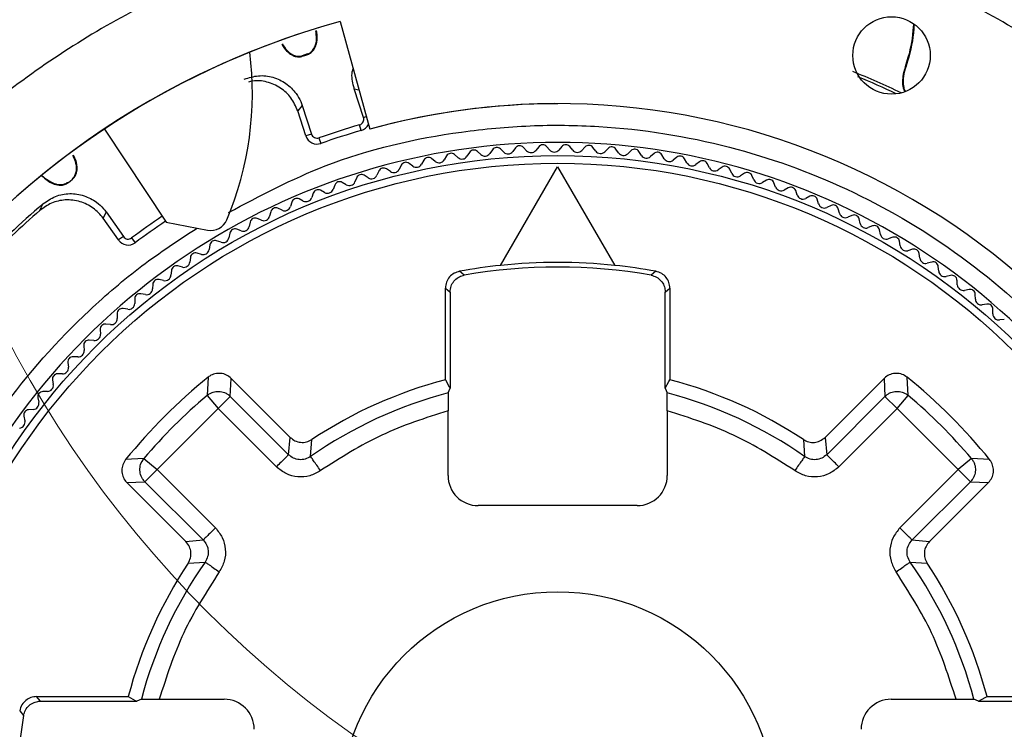
# Model space of a CAD drawing. Units: millimetres. Extents: x 10 to 416, y 10 to 287.
# Drawn here: x 270 to 276, y 76 to 80 of the extents above; entities that cross this region are included whole.
import ezdxf

# ---------------------------------------------------------------- set-up
doc = ezdxf.new("R2010")
doc.units = ezdxf.units.MM

msp = doc.modelspace()

# ---------------------------------------------------------------- linework, layer by layer
at = {"color": 7, "linetype": 'Continuous', "lineweight": 25}
for p, q in [((271.6772, 79.9148), (271.8502, 79.2883)), ((271.4726, 79.7207), (271.4571, 79.7154)), ((271.4581, 79.7123), (271.4571, 79.7154)), ((271.4581, 79.7123), (271.4737, 79.7176)), ((271.4882, 79.7258), (271.4726, 79.7207)), ((271.4726, 79.7207), (271.4737, 79.7176)), ((271.4737, 79.7176), (271.4892, 79.7227)), ((271.4882, 79.7258), (271.4892, 79.7227)), ((271.8138, 79.3571), (271.7601, 79.5237)), ((271.4576, 79.4263), (271.4312, 79.3961)), ((271.4576, 79.4263), (271.5113, 79.2597)), ((271.4786, 79.2492), (271.4312, 79.3961)), ((271.8005, 79.2812), (271.7909, 79.3142)), ((270.3078, 79.2891), (270.6674, 78.7477)), ((271.5113, 79.2597), (271.4786, 79.2492)), ((271.5549, 79.2382), (271.5664, 79.2058)), ((271.8502, 79.2883), (271.8502, 79.2883)), ((272.6971, 79.1802), (272.6809, 79.1584)), ((272.7616, 79.163), (272.743, 79.1828)), ((272.8314, 79.1864), (272.8144, 79.1652)), ((272.8953, 79.167), (272.8774, 79.1874)), ((272.9658, 79.1879), (272.9481, 79.1673)), ((273.029, 79.1663), (273.0118, 79.1873)), ((273.1002, 79.1847), (273.0818, 79.1647)), ((273.1626, 79.1609), (273.1462, 79.1825)), ((273.2345, 79.1768), (273.2153, 79.1575)), ((272.2967, 79.1336), (272.2828, 79.1102)), ((272.3626, 79.1233), (272.342, 79.141)), ((272.4296, 79.1538), (272.4149, 79.1309)), ((272.4951, 79.1412), (272.4752, 79.1596)), ((272.5631, 79.1693), (272.5476, 79.147)), ((272.6282, 79.1544), (272.6089, 79.1735)), ((273.296, 79.1509), (273.2803, 79.173)), ((273.3683, 79.1642), (273.3485, 79.1456)), ((273.4289, 79.1362), (273.414, 79.1589)), ((273.5016, 79.147), (273.4812, 79.1291)), ((273.5612, 79.1169), (273.5471, 79.1401)), ((273.6343, 79.1252), (273.6133, 79.108)), ((272.0333, 79.0793), (272.0211, 79.055)), ((272.0999, 79.0736), (272.0781, 79.0899)), ((272.1645, 79.1087), (272.1515, 79.0849)), ((272.2308, 79.1007), (272.2096, 79.1177)), ((272.6102, 78.4962), (272.9417, 79.0704)), ((272.9417, 79.0704), (273.2732, 78.4962)), ((273.6928, 79.0929), (273.6795, 79.1166)), ((273.7661, 79.0987), (273.7445, 79.0822)), ((273.8234, 79.0644), (273.8109, 79.0886)), ((273.8969, 79.0676), (273.8747, 79.0519)), ((271.7745, 79.0068), (271.764, 78.9818)), ((271.8412, 79.0058), (271.8183, 79.0205)), ((271.9033, 79.0453), (271.8919, 79.0206)), ((271.9699, 79.042), (271.9476, 79.0575)), ((273.953, 79.0314), (273.9414, 79.056)), ((274.0265, 79.032), (274.0038, 79.0171)), ((274.0813, 78.9938), (274.0706, 79.0188)), ((270.0961, 78.9768), (270.0941, 78.9794)), ((270.0961, 78.9768), (270.109, 78.9868)), ((270.109, 78.9868), (270.122, 78.9969)), ((270.12, 78.9995), (270.122, 78.9969)), ((271.6471, 78.9639), (271.6375, 78.9384)), ((271.7138, 78.9652), (271.6904, 78.979)), ((274.1549, 78.9919), (274.1316, 78.9778)), ((274.2083, 78.9518), (274.1984, 78.9772)), ((271.5213, 78.9165), (271.5125, 78.8907)), ((271.5879, 78.9201), (271.5641, 78.9332)), ((274.2817, 78.9473), (274.258, 78.934)), ((274.3337, 78.9054), (274.3247, 78.9311)), ((274.4069, 78.8984), (274.3828, 78.8859)), ((269.9334, 78.8163), (269.9513, 78.8543)), ((271.3972, 78.8647), (271.3894, 78.8387)), ((271.4637, 78.8707), (271.4394, 78.8829)), ((274.4574, 78.8547), (274.4493, 78.8806)), ((274.5303, 78.8451), (274.5058, 78.8335)), ((270.318, 78.8072), (270.3017, 78.7705)), ((270.318, 78.8072), (270.4184, 78.6638)), ((271.275, 78.8087), (271.2681, 78.7824)), ((271.3412, 78.8169), (271.3165, 78.8283)), ((274.5793, 78.7996), (274.5721, 78.8259)), ((274.6518, 78.7875), (274.6269, 78.7767)), ((270.3902, 78.6441), (270.3017, 78.7705)), ((270.6674, 78.7477), (270.908, 78.7018)), ((271.1548, 78.7484), (271.1488, 78.7219)), ((271.2207, 78.759), (271.1957, 78.7695)), ((274.6991, 78.7404), (274.6929, 78.7668)), ((274.7712, 78.7257), (274.7459, 78.7158)), ((270.4184, 78.6638), (270.3902, 78.6441)), ((271.0368, 78.6839), (271.0318, 78.6572)), ((271.1023, 78.6968), (271.0769, 78.7064)), ((274.8169, 78.677), (274.8115, 78.7036)), ((270.4664, 78.656), (270.4869, 78.6285)), ((270.9211, 78.6154), (270.917, 78.5886)), ((270.9862, 78.6306), (270.9604, 78.6393)), ((274.8884, 78.6598), (274.8627, 78.6508)), ((274.9323, 78.6095), (274.9279, 78.6363)), ((270.8724, 78.5603), (270.8464, 78.5681)), ((275.0032, 78.5898), (274.9772, 78.5817)), ((275.0453, 78.538), (275.0419, 78.565)), ((270.7611, 78.4862), (270.7348, 78.493)), ((270.8079, 78.5429), (270.8048, 78.5159)), ((272.6102, 78.4962), (272.61, 78.496)), ((273.2733, 78.496), (273.2732, 78.4962)), ((275.1155, 78.5159), (275.0893, 78.5087)), ((270.6973, 78.4665), (270.6951, 78.4394)), ((272.3992, 78.4395), (272.3715, 78.462)), ((273.5119, 78.462), (273.4841, 78.4395)), ((275.1558, 78.4627), (275.1533, 78.4897)), ((275.2251, 78.4381), (275.1987, 78.4318)), ((270.5895, 78.3863), (270.5882, 78.3591)), ((270.6525, 78.4081), (270.626, 78.4141)), ((275.2635, 78.3835), (275.262, 78.4106)), ((270.5467, 78.3264), (270.52, 78.3314)), ((272.2894, 77.831), (272.2894, 78.3636)), ((272.2894, 78.3636), (272.3167, 78.3408)), ((272.3167, 78.3408), (272.3167, 77.7817)), ((273.5667, 78.3408), (273.594, 78.3636)), ((273.5667, 77.7817), (273.5667, 78.3408)), ((273.594, 78.3636), (273.594, 77.831)), ((275.332, 78.3565), (275.3053, 78.3512)), ((275.3685, 78.3006), (275.3679, 78.3278)), ((270.4844, 78.3023), (270.4841, 78.2751)), ((275.4359, 78.2712), (275.4091, 78.2669)), ((270.3824, 78.2147), (270.383, 78.1876)), ((270.4438, 78.241), (270.417, 78.2451)), ((275.4704, 78.2141), (275.4708, 78.2413)), ((270.344, 78.152), (270.317, 78.1552)), ((275.5368, 78.1824), (275.5099, 78.179)), ((270.2835, 78.1237), (270.2851, 78.0965)), ((270.2473, 78.0596), (270.2202, 78.0619)), ((270.1879, 78.0292), (270.1904, 78.0021)), ((270.0956, 77.9315), (270.099, 77.9045)), ((270.1539, 77.964), (270.1267, 77.9652)), ((270.0639, 77.8651), (270.0367, 77.8654)), ((270.0067, 77.8306), (270.0111, 77.8037)), ((270.9111, 77.8463), (270.9044, 77.74)), ((271.0398, 77.7344), (271.0447, 77.8393)), ((271.0447, 77.8393), (271.3879, 77.4961)), ((274.4954, 77.4961), (274.8386, 77.8393)), ((274.8386, 77.8393), (274.8436, 77.7344)), ((274.9789, 77.74), (274.9722, 77.8463)), ((269.9774, 77.7631), (269.9502, 77.7625)), ((272.3051, 77.7548), (272.3167, 77.7817)), ((273.5667, 77.7817), (273.5783, 77.7548)), ((269.9215, 77.7266), (269.9268, 77.7)), ((270.9044, 77.74), (270.9691, 77.6637)), ((270.9691, 77.6637), (271.0398, 77.7344)), ((271.3785, 77.3956), (271.0398, 77.7344)), ((274.8436, 77.7344), (274.5048, 77.3956)), ((274.8436, 77.7344), (274.9143, 77.6637)), ((274.9143, 77.6637), (274.9789, 77.74)), ((269.8945, 77.6582), (269.8674, 77.6566)), ((270.9691, 77.6637), (270.6143, 77.3089)), ((271.3078, 77.3249), (270.9691, 77.6637)), ((272.3047, 77.2743), (272.3047, 77.6511)), ((273.5787, 77.6511), (273.5787, 77.2743)), ((274.9143, 77.6637), (274.5755, 77.3249)), ((275.2691, 77.3089), (274.9143, 77.6637)), ((269.8399, 77.6197), (269.8461, 77.5933)), ((271.3785, 77.3956), (271.3879, 77.4961)), ((271.5066, 77.3845), (271.514, 77.4835)), ((274.3694, 77.4835), (274.3767, 77.3845)), ((274.4954, 77.4961), (274.5048, 77.3956)), ((270.538, 77.3735), (270.4316, 77.3669)), ((270.538, 77.3735), (270.6143, 77.3089)), ((275.3453, 77.3735), (275.2691, 77.3089)), ((275.4517, 77.3669), (275.3453, 77.3735)), ((270.5436, 77.2382), (270.6143, 77.3089)), ((270.6143, 77.3089), (270.953, 76.9702)), ((274.9303, 76.9702), (275.2691, 77.3089)), ((275.2691, 77.3089), (275.3398, 77.2382)), ((270.4387, 77.2333), (270.5436, 77.2382)), ((270.7819, 76.8901), (270.4387, 77.2333)), ((270.5436, 77.2382), (270.8823, 76.8994)), ((275.001, 76.8994), (275.3398, 77.2382)), ((275.4447, 77.2333), (275.1015, 76.8901)), ((275.3398, 77.2382), (275.4447, 77.2333)), ((273.4037, 77.0993), (272.4797, 77.0993)), ((270.7819, 76.8901), (270.8823, 76.8994)), ((275.001, 76.8994), (275.1015, 76.8901)), ((270.7944, 76.764), (270.8935, 76.7714)), ((274.9898, 76.7714), (275.0889, 76.764)), ((269.9144, 75.9886), (270.447, 75.9886)), ((269.9372, 75.9613), (269.9144, 75.9886)), ((270.5232, 75.9729), (270.4963, 75.9613)), ((270.6269, 75.9733), (271.0037, 75.9733)), ((274.8797, 75.9733), (275.2565, 75.9733)), ((275.3871, 75.9613), (275.3602, 75.9729)), ((275.4364, 75.9886), (275.969, 75.9886)), ((269.9372, 75.9613), (270.4963, 75.9613)), ((275.3871, 75.9613), (275.9462, 75.9613)), ((269.816, 75.9065), (269.8385, 75.8787))]:
    msp.add_line(p, q, dxfattribs=at)
at = {"color": 8, "linetype": 'Continuous', "lineweight": 25}
for p, q in [((271.7601, 79.5237), (271.7869, 79.5175)), ((271.8138, 79.3571), (271.8298, 79.3623))]:
    msp.add_line(p, q, dxfattribs=at)
at = {"color": 7, "linetype": 'Continuous', "lineweight": 25, "flags": 128}
for points in [[(272.2894, 77.831), (272.3117, 77.7907), (272.3167, 77.7817)], [(273.5667, 77.7817), (273.5885, 77.8212), (273.594, 77.831)], [(270.447, 75.9886), (270.4873, 75.9663), (270.4963, 75.9613)], [(275.3871, 75.9613), (275.4265, 75.9831), (275.4364, 75.9886)]]:
    msp.add_lwpolyline(points, dxfattribs=at)
at = {"color": 7, "linetype": 'Continuous', "lineweight": 18}
msp.add_circle((275.4764, 81.0408), 6.4555, dxfattribs=at)
at = {"color": 7, "linetype": 'Continuous', "lineweight": 25}
for centre, radius in [((274.8816, 79.7174), 0.225), ((272.9417, 75.3363), 3.7985), ((272.9417, 75.3363), 3.7544), ((272.9417, 75.3363), 1.262)]:
    msp.add_circle(centre, radius, dxfattribs=at)
for centre, radius, start, end in [((272.9417, 75.3363), 13.0026, 100.22645, 79.77354), ((272.9417, 75.3363), 13.0235, 102.26725, 0), ((272.9417, 75.3363), 13.0235, 102.26701, 77.73298), ((272.9417, 75.3363), 11.4416, 99.88373, 80.11626), ((272.9417, 75.3363), 11.2038, 346.00769, 193.99231), ((272.9417, 75.3363), 10.5688, 345.49239, 194.50761), ((272.9417, 75.3363), 10.2389, 125.59684, 106.40316), ((272.9417, 75.3363), 9.275, 3.50646, 86.49354), ((272.9417, 75.3363), 9.204, 3.04594, 86.95406), ((272.9417, 75.3363), 8.2024, 93.55975, 154.22953), ((272.9416, 75.3363), 4.7499, 105.4387, 19.4417), ((272.9416, 75.3363), 4.7499, 105.4387, 270), ((269.268, 79.4988), 1.9, 337.1573, 7.1893), ((272.9417, 75.3363), 4.6172, 64.3822, 68.1925), ((272.9417, 75.3363), 4.6, 64.6734, 67.716), ((272.9421, 75.3367), 4.0997, 19.4349, 105.4464), ((272.9421, 75.3367), 4.0997, 90, 105.4464), ((271.7815, 79.3467), 0.0339, 286.1699, 17.8504), ((272.9685, 75.2529), 4.2285, 106.1699, 109.5309), ((271.7815, 79.3467), 0.0683, 286.1699, 333.3234), ((271.5435, 79.2701), 0.0683, 197.8504, 289.5309), ((271.5435, 79.2701), 0.0339, 197.8504, 289.5309), ((272.9685, 75.2529), 4.1941, 106.1699, 109.5309), ((272.9417, 75.3363), 3.875, 324.4718, 165.5282), ((272.5878, 79.1522), 0.03, 45.2988, 145.2988), ((272.7212, 79.1622), 0.03, 43.2988, 143.2988), ((272.8548, 79.1676), 0.03, 41.2988, 141.2988), ((272.9886, 79.1683), 0.03, 39.2988, 139.2988), ((273.1223, 79.1643), 0.03, 37.2988, 137.2988), ((273.2558, 79.1557), 0.03, 35.2988, 135.2988), ((272.1908, 79.0943), 0.03, 51.2988, 151.2988), ((272.3225, 79.1182), 0.03, 49.2988, 149.2988), ((272.3854, 79.1498), 0.035, 229.2988, 327.2988), ((272.4548, 79.1375), 0.03, 47.2988, 147.2988), ((272.5189, 79.1669), 0.035, 227.2988, 325.2988), ((272.6528, 79.1793), 0.035, 225.2988, 323.2988), ((272.7871, 79.187), 0.035, 223.2988, 321.2988), ((272.9216, 79.1901), 0.035, 221.2988, 319.2988), ((273.0561, 79.1885), 0.035, 219.2988, 317.2988), ((273.1905, 79.1821), 0.035, 217.2988, 315.2988), ((273.3245, 79.1711), 0.035, 215.2988, 313.2988), ((273.3889, 79.1424), 0.03, 33.2988, 133.2988), ((273.4581, 79.1554), 0.035, 213.2988, 311.2988), ((273.5214, 79.1245), 0.03, 31.2988, 131.2988), ((273.6533, 79.1019), 0.03, 29.2988, 129.2988), ((271.9305, 79.0328), 0.03, 55.2988, 155.2988), ((272.0601, 79.0658), 0.03, 53.2988, 153.2988), ((272.1208, 79.1017), 0.035, 233.2988, 331.2988), ((272.2527, 79.1281), 0.035, 231.2988, 329.2988), ((273.5911, 79.135), 0.035, 211.2988, 309.2988), ((273.7233, 79.1101), 0.035, 209.2988, 307.2988), ((273.7843, 79.0748), 0.03, 27.2988, 127.2988), ((273.8545, 79.0805), 0.035, 207.2988, 305.2988), ((273.9142, 79.0431), 0.03, 25.2988, 125.2988), ((271.8021, 78.9953), 0.03, 57.2988, 157.2988), ((271.8601, 79.0353), 0.035, 237.2988, 335.2988), ((271.9899, 79.0708), 0.035, 235.2988, 333.2988), ((273.9846, 79.0463), 0.035, 205.2988, 303.2988), ((274.043, 79.0069), 0.03, 23.2988, 123.2988), ((271.6751, 78.9533), 0.03, 59.2988, 159.2988), ((271.7317, 78.9953), 0.035, 239.2988, 337.2988), ((274.1135, 79.0077), 0.035, 203.2988, 301.2988), ((274.1704, 78.9663), 0.03, 21.2988, 121.2988), ((274.2409, 78.9646), 0.035, 201.2988, 299.2988), ((274.2964, 78.9212), 0.03, 19.2988, 119.2988), ((271.4794, 78.902), 0.035, 243.2988, 341.2988), ((271.5497, 78.9068), 0.03, 61.2988, 161.2988), ((271.6047, 78.9508), 0.035, 241.2988, 339.2988), ((274.3667, 78.917), 0.035, 199.2988, 297.2988), ((274.4207, 78.8717), 0.03, 17.2988, 117.2988), ((272.9417, 75.3363), 4.6172, 130.3654, 136.7639), ((271.3558, 78.8487), 0.035, 245.2988, 343.2988), ((271.4259, 78.8561), 0.03, 63.2988, 163.2988), ((274.4908, 78.8651), 0.035, 197.2988, 295.2988), ((274.5431, 78.8179), 0.03, 15.2988, 115.2988), ((272.9417, 75.3363), 4.6, 130.842, 136.2874), ((272.9919, 75.2646), 4.2285, 123.7159, 126.6738), ((271.2342, 78.7913), 0.035, 247.2988, 345.2988), ((271.304, 78.801), 0.03, 65.2988, 165.2988), ((274.613, 78.8089), 0.035, 195.2988, 293.2988), ((274.6637, 78.7599), 0.03, 13.2988, 113.2988), ((272.9919, 75.2646), 4.1941, 123.7169, 126.6738), ((270.9268, 78.8), 0.1, 259.191, 337.1573), ((271.1147, 78.7296), 0.035, 249.2988, 347.2988), ((271.1841, 78.7418), 0.03, 67.2988, 167.2988), ((274.7332, 78.7484), 0.035, 193.2988, 291.2988), ((274.7821, 78.6977), 0.03, 11.2988, 111.2988), ((270.4461, 78.6832), 0.0339, 214.9933, 306.6738), ((271.0663, 78.6784), 0.03, 69.2988, 169.2988), ((274.8512, 78.6838), 0.035, 191.2988, 289.2988), ((270.4461, 78.6832), 0.0683, 214.9933, 306.6738), ((270.9508, 78.6109), 0.03, 71.2988, 171.2988), ((270.9974, 78.6637), 0.035, 251.2988, 349.2988), ((274.8983, 78.6315), 0.03, 9.2988, 109.2988), ((274.9668, 78.6152), 0.035, 189.2988, 287.2988), ((270.8377, 78.5394), 0.03, 73.2988, 173.2988), ((270.8824, 78.5939), 0.035, 253.2988, 351.2988), ((275.0121, 78.5612), 0.03, 7.2988, 107.2988), ((270.7272, 78.464), 0.03, 75.2988, 175.2988), ((270.77, 78.52), 0.035, 255.2988, 353.2988), ((272.9417, 75.3363), 3.1773, 95.9888, 100.3388), ((272.9417, 75.3363), 3.1771, 84.0083, 95.9917), ((272.9417, 75.3363), 3.1773, 79.6612, 84.0112), ((275.08, 78.5425), 0.035, 187.2988, 285.2988), ((275.1234, 78.487), 0.03, 5.2988, 105.2988), ((270.6602, 78.4423), 0.035, 257.2988, 355.2988), ((272.9417, 75.3363), 3.1502, 80.0848, 99.9152), ((275.1906, 78.4659), 0.035, 185.2988, 283.2988), ((275.232, 78.4089), 0.03, 3.2988, 103.2988), ((270.6194, 78.3848), 0.03, 77.2988, 177.2988), ((275.2985, 78.3855), 0.035, 183.2988, 281.2988), ((270.5144, 78.3019), 0.03, 79.2988, 179.2988), ((270.5532, 78.3608), 0.035, 259.2988, 357.2988), ((275.3379, 78.3271), 0.03, 1.2988, 101.2988), ((270.4491, 78.2756), 0.035, 261.2988, 359.2988), ((275.4035, 78.3014), 0.035, 181.2988, 279.2988), ((275.4408, 78.2416), 0.03, 359.2988, 99.2988), ((270.4124, 78.2154), 0.03, 81.2988, 181.2988), ((275.5054, 78.2137), 0.035, 179.2988, 277.2988), ((270.3135, 78.1254), 0.03, 83.2988, 183.2988), ((270.3481, 78.1868), 0.035, 263.2988, 1.2988), ((270.2502, 78.0945), 0.035, 265.2988, 3.2988), ((270.2177, 78.032), 0.03, 85.2988, 185.2988), ((270.1555, 77.9989), 0.035, 267.2988, 5.2988), ((270.1253, 77.9353), 0.03, 87.2988, 187.2988), ((270.0363, 77.8354), 0.03, 89.2988, 189.2988), ((270.0643, 77.9001), 0.035, 269.2988, 7.2988), ((269.9766, 77.7981), 0.035, 271.2988, 9.2988), ((272.9417, 75.3363), 3.2285, 128.9719, 141.0281), ((272.9417, 75.3363), 2.5785, 104.6528, 123.6195), ((272.9417, 75.3363), 2.5785, 56.3805, 75.3472), ((272.9417, 75.3363), 3.2285, 38.9719, 51.0281), ((269.9509, 77.7325), 0.03, 91.2988, 191.2988), ((272.9417, 75.3363), 2.5009, 104.7462, 125.0173), ((272.9417, 75.3363), 2.5009, 54.9827, 75.2538), ((269.8925, 77.6931), 0.035, 273.2988, 11.2988), ((272.9417, 75.3363), 3.1509, 130.2833, 139.7167), ((272.9417, 75.3363), 3.1509, 40.2833, 49.7167), ((269.8691, 77.6266), 0.03, 93.2988, 193.2988), ((269.8121, 77.5852), 0.035, 275.2988, 13.2988), ((272.4797, 77.2743), 0.175, 180.0011, 269.9989), ((273.4037, 77.2743), 0.175, 270.0011, 359.9989), ((272.9417, 75.3363), 2.5785, 146.3805, 165.3472), ((272.9417, 75.3363), 2.5009, 144.9827, 165.2538), ((272.9417, 75.3363), 2.5009, 14.7462, 35.0173), ((272.9417, 75.3363), 2.5785, 14.6528, 33.6195), ((271.0037, 75.7983), 0.175, 0.0011, 89.9989), ((274.8797, 75.7983), 0.175, 90.0011, 179.9989), ((272.9417, 75.3363), 3.1502, 170.0848, 189.9152)]:
    msp.add_arc(centre, radius, start, end, dxfattribs=at)
for points, knots in [([(275.2324, 88.0339), (275.599, 87.9583), (276.3321, 87.807), (277.4203, 87.4536), (278.4932, 87.0041), (279.55, 86.4397), (280.5623, 85.7724), (281.5236, 84.9973), (282.4122, 84.1291), (283.3064, 83.0667), (284.1512, 81.7975), (284.8828, 80.3153), (285.4107, 78.7802), (285.7365, 77.2288), (285.8691, 75.6954), (285.8255, 74.3082), (285.6606, 73.0712), (285.4111, 71.9553), (285.0575, 70.8468), (284.59, 69.7439), (284.0154, 68.6761), (283.3291, 67.6496), (282.5435, 66.6871), (281.5651, 65.7018), (280.3762, 64.7473), (278.9651, 63.8864), (277.4832, 63.2239), (275.967, 62.7611), (274.4515, 62.4923), (273.066, 62.4121), (271.8192, 62.4661), (270.6855, 62.6152), (269.5499, 62.8686), (268.4096, 63.236), (267.2949, 63.7131), (266.2114, 64.3051), (265.1826, 65.0018), (264.1141, 65.8885), (263.0574, 66.9876), (262.0742, 68.3164), (261.2822, 69.7334), (260.6861, 71.2022), (260.2834, 72.6878), (260.08, 74.0606), (260.0227, 75.3073), (260.0701, 76.4498), (260.2213, 77.6034), (260.4856, 78.7719), (260.8615, 79.9247), (261.3546, 81.0567), (261.9568, 82.1434), (262.7448, 83.2867), (263.7453, 84.4373), (264.9812, 85.5347), (266.3218, 86.4506), (267.7322, 87.1725), (269.1741, 87.716), (270.1632, 87.9289), (270.651, 88.0339)], [0, 0, 0, 0, 0.014683, 0.029365, 0.044829, 0.060291, 0.076324, 0.092354, 0.108687, 0.125017, 0.14678, 0.168364, 0.189725, 0.210332, 0.230435, 0.25, 0.264684, 0.279365, 0.294829, 0.310291, 0.326324, 0.342354, 0.358687, 0.375017, 0.39678, 0.418364, 0.439725, 0.460332, 0.480435, 0.5, 0.514684, 0.529365, 0.544829, 0.560291, 0.576324, 0.592354, 0.608687, 0.625017, 0.64678, 0.668364, 0.689725, 0.710332, 0.730435, 0.75, 0.764684, 0.779365, 0.794829, 0.810291, 0.826324, 0.842354, 0.858687, 0.875017, 0.89678, 0.918364, 0.939725, 0.960332, 0.980435, 1, 1, 1, 1]), ([(274.9743, 86.6974), (275.3024, 86.6302), (275.9587, 86.4957), (276.9329, 86.1808), (277.8936, 85.7799), (278.9474, 85.219), (280.0514, 84.4677), (281.1585, 83.4866), (282.0552, 82.458), (282.7614, 81.4355), (283.3014, 80.4634), (283.7437, 79.4507), (284.1176, 78.3078), (284.3854, 77.0388), (284.5052, 75.6666), (284.4671, 74.4252), (284.3203, 73.3181), (284.0977, 72.3193), (283.7818, 71.3271), (283.3167, 70.2278), (282.6659, 69.0617), (281.7865, 67.8721), (280.8412, 66.8881), (279.8851, 66.0942), (278.9646, 65.4704), (277.9949, 64.9403), (276.8896, 64.4669), (275.6492, 64.0879), (274.293, 63.8473), (273.0531, 63.7755), (271.9373, 63.8238), (270.9228, 63.9573), (269.9064, 64.1841), (268.7704, 64.5503), (267.5513, 65.0955), (266.2887, 65.8662), (265.2249, 66.7209), (264.3496, 67.6031), (263.6468, 68.4648), (263.0331, 69.3838), (262.4638, 70.443), (261.9767, 71.645), (261.6171, 72.9746), (261.436, 74.2033), (261.3855, 75.3191), (261.4287, 76.3414), (261.5649, 77.3738), (261.8291, 78.5378), (262.2645, 79.8003), (262.9205, 81.1261), (263.6778, 82.2612), (264.4791, 83.2111), (265.2754, 83.9873), (266.1366, 84.6798), (267.1412, 85.341), (268.2959, 85.9301), (269.5869, 86.4148), (270.4723, 86.604), (270.9091, 86.6974)], [0, 0, 0, 0, 0.0146804, 0.0293627, 0.0448238, 0.0602888, 0.0816496, 0.1032342, 0.1249981, 0.1413287, 0.1576629, 0.173693, 0.1897268, 0.2103304, 0.2304335, 0.25, 0.2646795, 0.2793627, 0.2948238, 0.3102888, 0.3316496, 0.3532342, 0.3749981, 0.3913287, 0.4076629, 0.423693, 0.4397268, 0.4603304, 0.4804335, 0.5, 0.5146795, 0.5293627, 0.5448238, 0.5602888, 0.5816496, 0.6032342, 0.6249981, 0.6413287, 0.6576629, 0.673693, 0.6897268, 0.7103304, 0.7304335, 0.75, 0.7646795, 0.7793627, 0.7948238, 0.8102888, 0.8316496, 0.8532342, 0.8749981, 0.8913287, 0.9076629, 0.923693, 0.9397268, 0.9603304, 0.9804344, 1, 1, 1, 1]), ([(283.692, 72.6575), (283.7519, 72.9216), (283.8717, 73.449), (283.9772, 74.2546), (284.0368, 75.2175), (284.0002, 76.3376), (283.8111, 77.6048), (283.476, 78.8496), (283.0482, 79.9178), (282.5882, 80.8079), (282.1374, 81.5356), (281.5565, 82.3289), (280.8179, 83.1614), (280.0036, 83.8934), (279.2443, 84.4599), (278.5684, 84.8916), (277.7298, 85.345), (276.7116, 85.78), (275.4944, 86.1421), (274.2325, 86.3656), (272.9418, 86.4401), (271.651, 86.3657), (270.5264, 86.1664), (269.5734, 85.9022), (268.7848, 85.6175), (267.9097, 85.2242), (266.9666, 84.6923), (266.0907, 84.0628), (265.3715, 83.44), (264.7892, 82.8538), (264.1535, 82.1102), (263.5016, 81.1836), (262.8881, 80.0501), (262.4074, 78.8498), (262.109, 77.7411), (261.9432, 76.7582), (261.8664, 75.9132), (261.8547, 74.9425), (261.9342, 73.8479), (262.1057, 73.0543), (262.1914, 72.6575)], [0, 0, 0, 0, 0.020199, 0.040345, 0.060547, 0.092156, 0.123772, 0.155955, 0.188144, 0.209434, 0.230663, 0.251958, 0.282745, 0.313538, 0.333486, 0.353384, 0.373337, 0.404575, 0.43582, 0.467906, 0.499999, 0.532084, 0.564177, 0.585028, 0.605822, 0.626679, 0.656567, 0.686461, 0.70701, 0.727505, 0.748059, 0.779953, 0.811853, 0.844036, 0.876225, 0.897325, 0.918365, 0.93947, 0.969733, 1, 1, 1, 1]), ([(283.2942, 72.6575), (283.3808, 73.0415), (283.5539, 73.8096), (283.6397, 74.8704), (283.6356, 75.812), (283.5672, 76.6322), (283.413, 77.587), (283.1305, 78.6645), (282.6709, 79.8318), (282.0815, 80.9348), (281.3772, 81.946), (280.5729, 82.86), (279.6899, 83.6595), (278.7345, 84.3505), (277.7038, 84.9355), (276.5984, 85.4103), (275.418, 85.7634), (274.194, 85.9814), (272.9416, 86.054), (271.6893, 85.9813), (270.4652, 85.7633), (269.2849, 85.4103), (268.2983, 84.9864), (267.4862, 84.5446), (266.832, 84.1242), (266.0975, 83.5726), (265.3104, 82.8599), (264.5061, 81.9459), (263.8018, 80.9347), (263.2124, 79.8317), (262.7528, 78.6644), (262.4356, 77.4544), (262.2609, 76.2238), (262.2337, 75.1371), (262.2991, 74.2037), (262.4081, 73.4234), (262.5287, 72.913), (262.5892, 72.6575)], [0, 0, 0, 0, 0.030258, 0.060513, 0.081623, 0.102666, 0.123769, 0.15597, 0.188164, 0.220073, 0.251975, 0.282765, 0.313549, 0.343431, 0.373307, 0.404554, 0.435794, 0.467897, 0.499993, 0.532096, 0.564192, 0.595439, 0.626679, 0.646624, 0.666514, 0.686454, 0.717244, 0.748028, 0.779936, 0.811838, 0.844039, 0.876233, 0.907855, 0.93947, 0.959666, 0.979806, 1, 1, 1, 1]), ([(270.0855, 85.0389), (270.4654, 85.137), (271.2359, 85.3359), (272.4415, 85.4613), (273.6879, 85.4498), (274.9538, 85.2765), (276.2098, 84.9378), (277.4192, 84.4369), (278.554, 83.7844), (279.5889, 82.9961), (280.498, 82.0988), (281.2699, 81.1192), (281.8987, 80.0846), (282.3925, 79.0024), (282.7576, 77.8704), (282.991, 76.6824), (283.0817, 75.4385), (283.0154, 74.1628), (282.7829, 72.8828), (282.385, 71.6357), (281.8297, 70.4503), (281.1307, 69.3532), (280.3126, 68.3721), (279.4009, 67.521), (278.4226, 66.8078), (277.3855, 66.2252), (276.288, 65.7667), (275.1237, 65.4348), (273.8917, 65.2404), (272.615, 65.1997), (271.32, 65.3243), (270.044, 65.6166), (268.8163, 66.0708), (267.6645, 66.6755), (266.6185, 67.4087), (265.6941, 68.2459), (264.9016, 69.1612), (264.2343, 70.1459), (263.6856, 71.2012), (263.2574, 72.3337), (262.9607, 73.5451), (262.8133, 74.8139), (262.8292, 76.1148), (263.0136, 77.4107), (263.3635, 78.6722), (263.8699, 79.8704), (264.5127, 80.9746), (265.2709, 81.964), (266.112, 82.8368), (266.7432, 83.3215), (267.0544, 83.5605)], [0, 0, 0, 0, 0.0195584, 0.0396584, 0.0602668, 0.0816338, 0.1032265, 0.125, 0.1467697, 0.1683624, 0.1897332, 0.2103377, 0.2304388, 0.25, 0.2695574, 0.2896584, 0.3102668, 0.3316338, 0.3532265, 0.375, 0.3967697, 0.4183624, 0.4397332, 0.4603377, 0.4804388, 0.5, 0.5195574, 0.5396584, 0.5602668, 0.5816338, 0.6032265, 0.625, 0.6467697, 0.6683624, 0.6897332, 0.7103377, 0.7304388, 0.75, 0.7695574, 0.7896584, 0.8102668, 0.8316338, 0.8532265, 0.875, 0.8967697, 0.9183624, 0.9397332, 0.9603377, 0.9804397, 1, 1, 1, 1]), ([(265.6261, 78.8771), (265.7332, 79.0852), (265.947, 79.5006), (266.3348, 80.0862), (266.8478, 80.7394), (267.5224, 81.4267), (268.3854, 82.0954), (269.3292, 82.6452), (270.3272, 83.0546), (271.3571, 83.3376), (272.0551, 83.4098), (272.4041, 83.4459)], [0, 0, 0, 0, 0.081984, 0.163667, 0.245664, 0.372841, 0.500048, 0.627225, 0.754432, 0.877208, 1, 1, 1, 1]), ([(275.0086, 79.8977), (275.0084, 79.8929), (275.0053, 79.828), (274.9875, 79.7255), (274.9485, 79.6203), (274.944, 79.5571), (274.9476, 79.5261), (274.9569, 79.5112), (274.9595, 79.5072)], [0, 0, 0, 0, 0.036347, 0.487745, 0.774634, 0.869012, 0.964079, 1, 1, 1, 1]), ([(275.012, 79.8953), (275.0117, 79.8877), (275.0081, 79.8151), (274.9894, 79.7244), (274.9566, 79.6273), (274.9464, 79.576), (274.9503, 79.5365), (274.9559, 79.5158), (274.9613, 79.5087), (274.9615, 79.5084)], [0, 0, 0, 0, 0.057978, 0.547994, 0.707523, 0.856764, 0.945914, 0.997849, 1, 1, 1, 1]), ([(271.4882, 79.7258), (271.4934, 79.7282), (271.5049, 79.7333), (271.5204, 79.7482), (271.5357, 79.7761), (271.543, 79.8154), (271.5384, 79.8452), (271.5361, 79.8601)], [0, 0, 0, 0, 0.087209, 0.193953, 0.349925, 0.674697, 1, 1, 1, 1]), ([(271.4892, 79.7227), (271.4963, 79.726), (271.5102, 79.7326), (271.5281, 79.7528), (271.5423, 79.7871), (271.546, 79.8259), (271.5423, 79.8529), (271.5411, 79.862)], [0, 0, 0, 0, 0.143466, 0.286317, 0.491834, 0.827755, 1, 1, 1, 1]), ([(271.3387, 79.7835), (271.3419, 79.7775), (271.3512, 79.7604), (271.3732, 79.7365), (271.4008, 79.7162), (271.429, 79.7081), (271.4474, 79.7091), (271.4564, 79.7118), (271.4581, 79.7123)], [0, 0, 0, 0, 0.136728, 0.387928, 0.640965, 0.811482, 0.963977, 1, 1, 1, 1]), ([(271.3415, 79.7846), (271.3498, 79.7717), (271.3645, 79.7492), (271.3917, 79.7259), (271.4159, 79.7146), (271.4354, 79.7116), (271.449, 79.713), (271.4556, 79.715), (271.4571, 79.7154)], [0, 0, 0, 0, 0.352234, 0.618863, 0.774192, 0.88588, 0.973479, 1, 1, 1, 1]), ([(271.7601, 79.5237), (271.758, 79.5314), (271.7482, 79.5665), (271.7428, 79.6078), (271.7523, 79.6375), (271.7531, 79.64)], [0, 0, 0, 0, 0.204887, 0.932691, 1, 1, 1, 1]), ([(271.1211, 79.5794), (271.1482, 79.5879), (271.2024, 79.6049), (271.2885, 79.595), (271.365, 79.5582), (271.4183, 79.5054), (271.4461, 79.4587), (271.4549, 79.4339), (271.4576, 79.4263)], [0, 0, 0, 0, 0.203936, 0.40775, 0.610159, 0.808939, 0.941863, 1, 1, 1, 1]), ([(271.4312, 79.3961), (271.4198, 79.4218), (271.3971, 79.4733), (271.3325, 79.5323), (271.2547, 79.566), (271.1878, 79.5743), (271.1535, 79.5643), (271.1455, 79.562)], [0, 0, 0, 0, 0.231729, 0.462953, 0.704318, 0.931297, 1, 1, 1, 1]), ([(270.12, 78.9995), (270.1241, 79.0034), (270.1333, 79.012), (270.143, 79.0312), (270.1482, 79.0625), (270.1427, 79.0996), (270.1299, 79.1241), (270.124, 79.1352)], [0, 0, 0, 0, 0.0921364, 0.2049108, 0.3696957, 0.712817, 1, 1, 1, 1]), ([(270.122, 78.9969), (270.1275, 79.0023), (270.1386, 79.0131), (270.1488, 79.0381), (270.1508, 79.0751), (270.1424, 79.1105), (270.1314, 79.1323), (270.1284, 79.1381)], [0, 0, 0, 0, 0.151114, 0.30158, 0.518052, 0.87188, 1, 1, 1, 1]), ([(269.9445, 79.0177), (269.9544, 79.0084), (269.9736, 78.9905), (270.0078, 78.9714), (270.0407, 78.9615), (270.07, 78.9632), (270.087, 78.9702), (270.0946, 78.9757), (270.0961, 78.9768)], [0, 0, 0, 0, 0.239289, 0.460645, 0.68362, 0.833879, 0.968258, 1, 1, 1, 1]), ([(269.9461, 79.0188), (269.948, 79.017), (269.964, 79.0021), (269.9919, 78.9826), (270.0288, 78.9676), (270.0555, 78.965), (270.0749, 78.9686), (270.0872, 78.9744), (270.0928, 78.9784), (270.0941, 78.9794)], [0, 0, 0, 0, 0.052907, 0.439277, 0.67008, 0.804535, 0.901214, 0.977043, 1, 1, 1, 1]), ([(269.9513, 78.8543), (269.9747, 78.8704), (270.0215, 78.9026), (270.1067, 78.9185), (270.1906, 78.9059), (270.2571, 78.8712), (270.2974, 78.8347), (270.3132, 78.8136), (270.318, 78.8072)], [0, 0, 0, 0, 0.2039337, 0.407746, 0.6101567, 0.80894, 0.9418629, 1, 1, 1, 1]), ([(270.3017, 78.7705), (270.2832, 78.7918), (270.2463, 78.8342), (270.1673, 78.8713), (270.0825, 78.8817), (269.9993, 78.863), (269.9551, 78.8317), (269.9334, 78.8163)], [0, 0, 0, 0, 0.201377, 0.402314, 0.612067, 0.809321, 1, 1, 1, 1]), ([(272.3715, 78.462), (272.3606, 78.4588), (272.3388, 78.4525), (272.3123, 78.43), (272.2933, 78.3997), (272.2907, 78.3759), (272.2894, 78.3636)], [0, 0, 0, 0, 0.243806, 0.487284, 0.735156, 1, 1, 1, 1]), ([(272.3169, 78.3503), (272.3191, 78.3614), (272.3234, 78.3836), (272.3433, 78.4115), (272.3694, 78.4314), (272.3896, 78.4369), (272.3992, 78.4395)], [0, 0, 0, 0, 0.258929, 0.518078, 0.771622, 1, 1, 1, 1]), ([(273.4841, 78.4395), (273.495, 78.4364), (273.5169, 78.4303), (273.5432, 78.4083), (273.5608, 78.3806), (273.5646, 78.36), (273.5664, 78.3503)], [0, 0, 0, 0, 0.259276, 0.518565, 0.773312, 1, 1, 1, 1]), ([(273.594, 78.3636), (273.5928, 78.3749), (273.5905, 78.3975), (273.5731, 78.4275), (273.5467, 78.4517), (273.5238, 78.4585), (273.5119, 78.462)], [0, 0, 0, 0, 0.243808, 0.487288, 0.73516, 1, 1, 1, 1]), ([(272.3167, 78.3408), (272.3167, 78.3409), (272.3167, 78.3411), (272.3167, 78.3415), (272.3167, 78.3424), (272.3167, 78.3441), (272.3168, 78.3475), (272.3168, 78.349), (272.3169, 78.3503)], [0, 0, 0, 0, 0.005909, 0.01253, 0.029291, 0.08143, 0.270195, 1, 1, 1, 1]), ([(273.5665, 78.3503), (273.5665, 78.349), (273.5666, 78.3475), (273.5667, 78.3441), (273.5667, 78.3424), (273.5667, 78.3415), (273.5667, 78.3411), (273.5667, 78.3409), (273.5667, 78.3408)], [0, 0, 0, 0, 0.726334, 0.916295, 0.969661, 0.987067, 0.993942, 1, 1, 1, 1]), ([(271.0447, 77.8393), (271.0359, 77.8464), (271.0184, 77.8607), (270.9847, 77.8699), (270.9506, 77.8678), (270.9259, 77.8574), (270.9141, 77.8486), (270.9111, 77.8463)], [0, 0, 0, 0, 0.230918, 0.461472, 0.697766, 0.922865, 1, 1, 1, 1]), ([(274.9722, 77.8463), (274.9627, 77.8525), (274.9438, 77.8648), (274.9093, 77.8704), (274.8757, 77.8648), (274.8522, 77.8519), (274.8414, 77.8419), (274.8386, 77.8393)], [0, 0, 0, 0, 0.2309103, 0.4614571, 0.6977514, 0.92285, 1, 1, 1, 1]), ([(270.9044, 77.74), (270.9101, 77.7442), (270.9209, 77.7523), (270.944, 77.7616), (270.9733, 77.7656), (271.0021, 77.7592), (271.0244, 77.748), (271.0345, 77.7391), (271.0398, 77.7344)], [0, 0, 0, 0, 0.1435966, 0.2708596, 0.4999998, 0.7291095, 0.8563771, 1, 1, 1, 1]), ([(272.3051, 77.7548), (272.3051, 77.7536), (272.305, 77.7512), (272.3048, 77.7339), (272.3047, 77.7086), (272.3047, 77.6795), (272.3047, 77.6596), (272.3047, 77.6511)], [0, 0, 0, 0, 0.206977, 0.413843, 0.623815, 0.840507, 1, 1, 1, 1]), ([(273.5787, 77.6511), (273.5787, 77.6631), (273.5787, 77.6871), (273.5786, 77.7189), (273.5785, 77.7422), (273.5784, 77.7533), (273.5783, 77.7544), (273.5783, 77.7548)], [0, 0, 0, 0, 0.225897, 0.451933, 0.673804, 0.88819, 1, 1, 1, 1]), ([(274.8436, 77.7344), (274.8489, 77.7391), (274.859, 77.748), (274.8812, 77.7592), (274.9101, 77.7656), (274.9393, 77.7616), (274.9624, 77.7523), (274.9732, 77.7442), (274.9789, 77.74)], [0, 0, 0, 0, 0.143597, 0.27086, 0.5, 0.729109, 0.856377, 1, 1, 1, 1]), ([(271.3879, 77.4961), (271.3967, 77.4889), (271.4144, 77.4746), (271.4479, 77.4656), (271.483, 77.4672), (271.5036, 77.4781), (271.514, 77.4835)], [0, 0, 0, 0, 0.247044, 0.493768, 0.744537, 1, 1, 1, 1]), ([(274.3694, 77.4835), (274.3794, 77.4782), (274.3994, 77.4676), (274.4336, 77.4655), (274.4677, 77.4739), (274.4859, 77.4885), (274.4954, 77.4961)], [0, 0, 0, 0, 0.246567, 0.493158, 0.735366, 1, 1, 1, 1]), ([(270.4316, 77.3669), (270.4255, 77.3574), (270.4131, 77.3384), (270.4076, 77.3039), (270.4132, 77.2703), (270.4261, 77.2468), (270.4361, 77.236), (270.4387, 77.2333)], [0, 0, 0, 0, 0.23091, 0.461457, 0.697751, 0.92285, 1, 1, 1, 1]), ([(270.5436, 77.2382), (270.5389, 77.2435), (270.53, 77.2536), (270.5187, 77.2759), (270.5125, 77.3047), (270.5167, 77.3416), (270.5306, 77.3624), (270.538, 77.3735)], [0, 0, 0, 0, 0.143792, 0.271228, 0.500679, 0.732048, 1, 1, 1, 1]), ([(271.5066, 77.3845), (271.4964, 77.3788), (271.4759, 77.3674), (271.4404, 77.3649), (271.4058, 77.3736), (271.3876, 77.3883), (271.3785, 77.3956)], [0, 0, 0, 0, 0.250093, 0.500006, 0.749913, 1, 1, 1, 1]), ([(274.5048, 77.3956), (274.4957, 77.3883), (274.4776, 77.3736), (274.443, 77.3649), (274.4074, 77.3674), (274.387, 77.3788), (274.3767, 77.3845)], [0, 0, 0, 0, 0.250093, 0.500006, 0.749913, 1, 1, 1, 1]), ([(275.3453, 77.3735), (275.3496, 77.3678), (275.3577, 77.3571), (275.367, 77.334), (275.371, 77.3047), (275.3646, 77.2759), (275.3534, 77.2536), (275.3445, 77.2435), (275.3398, 77.2382)], [0, 0, 0, 0, 0.143597, 0.27086, 0.5, 0.729109, 0.856377, 1, 1, 1, 1]), ([(275.4447, 77.2333), (275.4518, 77.2421), (275.4661, 77.2596), (275.4752, 77.2933), (275.4731, 77.3274), (275.4628, 77.3521), (275.454, 77.3639), (275.4517, 77.3669)], [0, 0, 0, 0, 0.230918, 0.461472, 0.697766, 0.922865, 1, 1, 1, 1]), ([(271.564, 77.3026), (271.5435, 77.2912), (271.5026, 77.2685), (271.4315, 77.2635), (271.3624, 77.2808), (271.326, 77.3102), (271.3078, 77.3249)], [0, 0, 0, 0, 0.250088, 0.500006, 0.749918, 1, 1, 1, 1]), ([(274.5755, 77.3249), (274.5573, 77.3102), (274.521, 77.2808), (274.4518, 77.2635), (274.3807, 77.2685), (274.3398, 77.2912), (274.3194, 77.3026)], [0, 0, 0, 0, 0.250088, 0.500006, 0.749918, 1, 1, 1, 1]), ([(270.953, 76.9702), (270.9678, 76.952), (270.9972, 76.9156), (271.0145, 76.8465), (271.0095, 76.7754), (270.9868, 76.7344), (270.9754, 76.714)], [0, 0, 0, 0, 0.250088, 0.500006, 0.749918, 1, 1, 1, 1]), ([(274.9303, 76.9702), (274.9156, 76.952), (274.8862, 76.9156), (274.8689, 76.8465), (274.8739, 76.7754), (274.8966, 76.7344), (274.9079, 76.714)], [0, 0, 0, 0, 0.250082, 0.499994, 0.749912, 1, 1, 1, 1]), ([(270.7944, 76.764), (270.7998, 76.774), (270.8104, 76.794), (270.8125, 76.8283), (270.8041, 76.8624), (270.7895, 76.8805), (270.7819, 76.8901)], [0, 0, 0, 0, 0.246567, 0.493158, 0.735366, 1, 1, 1, 1]), ([(270.8823, 76.8994), (270.8897, 76.8904), (270.9044, 76.8722), (270.9131, 76.8376), (270.9106, 76.802), (270.8992, 76.7816), (270.8935, 76.7714)], [0, 0, 0, 0, 0.2500932, 0.5000062, 0.7499126, 1, 1, 1, 1]), ([(274.9898, 76.7714), (274.9842, 76.7816), (274.9728, 76.802), (274.9703, 76.8376), (274.9789, 76.8722), (274.9937, 76.8904), (275.001, 76.8994)], [0, 0, 0, 0, 0.2500932, 0.5000062, 0.7499126, 1, 1, 1, 1]), ([(275.1015, 76.8901), (275.0943, 76.8812), (275.08, 76.8636), (275.071, 76.8301), (275.0726, 76.795), (275.0834, 76.7744), (275.0889, 76.764)], [0, 0, 0, 0, 0.247044, 0.493768, 0.744537, 1, 1, 1, 1]), ([(269.9144, 75.9886), (269.9031, 75.9874), (269.8805, 75.9851), (269.8505, 75.9677), (269.8263, 75.9413), (269.8195, 75.9184), (269.816, 75.9065)], [0, 0, 0, 0, 0.243806, 0.487284, 0.735156, 1, 1, 1, 1]), ([(270.5232, 75.9729), (270.5244, 75.9729), (270.5268, 75.973), (270.5441, 75.9731), (270.5694, 75.9732), (270.5985, 75.9733), (270.6184, 75.9733), (270.6269, 75.9733)], [0, 0, 0, 0, 0.206977, 0.413843, 0.623815, 0.840507, 1, 1, 1, 1]), ([(275.2565, 75.9733), (275.2685, 75.9733), (275.2924, 75.9733), (275.3242, 75.9732), (275.3476, 75.9731), (275.3587, 75.973), (275.3598, 75.9729), (275.3602, 75.9729)], [0, 0, 0, 0, 0.225897, 0.451933, 0.673804, 0.88819, 1, 1, 1, 1]), ([(269.8385, 75.8787), (269.8416, 75.8897), (269.8477, 75.9115), (269.8697, 75.9378), (269.8974, 75.9554), (269.918, 75.9593), (269.9277, 75.9611)], [0, 0, 0, 0, 0.259393, 0.5188, 0.773542, 1, 1, 1, 1]), ([(269.9277, 75.9611), (269.9289, 75.9611), (269.9305, 75.9612), (269.9339, 75.9613), (269.9356, 75.9613), (269.9365, 75.9613), (269.9369, 75.9613), (269.9371, 75.9613), (269.9372, 75.9613)], [0, 0, 0, 0, 0.7263335, 0.9162948, 0.9696611, 0.9870668, 0.9939425, 1, 1, 1, 1])]:
    msp.add_open_spline(points, degree=3, knots=knots, dxfattribs=at)
for points in [[(276.5374, 79.1673), (276.7748, 78.9178), (277.2495, 78.4186), (277.759, 77.5119), (278.0933, 76.5322), (278.2269, 75.5036), (278.1582, 74.4695), (277.8888, 73.4684), (277.4294, 72.5392), (276.7974, 71.7174), (276.0173, 71.0347), (275.119, 70.5173), (274.1371, 70.1852), (273.1092, 70.0509), (272.0748, 70.1198), (271.0738, 70.3892), (270.1445, 70.8486), (269.3228, 71.4806), (268.6401, 72.2607), (268.1227, 73.159), (267.7905, 74.1409), (267.6563, 75.1688), (267.7252, 76.2032), (267.9945, 77.2042), (268.454, 78.1335), (269.0859, 78.9552), (269.866, 79.6379), (270.7643, 80.1553), (271.7463, 80.4875), (272.7741, 80.6216), (273.809, 80.5533), (274.8079, 80.2817), (275.745, 79.8306), (276.2733, 79.3884), (276.5374, 79.1673)], [(276.2613, 67.7741), (275.8763, 67.6246), (275.1063, 67.3257), (273.8828, 67.1023), (272.6436, 67.0514), (271.4096, 67.1895), (270.2104, 67.5094), (269.0723, 68.0051), (268.021, 68.665), (267.08, 69.4746), (266.2704, 70.4156), (265.6105, 71.4669), (265.1148, 72.605), (264.7949, 73.8042), (264.6568, 75.0382), (264.7077, 76.2774), (264.9311, 77.5009), (265.23, 78.2709), (265.3795, 78.6559)], [(272.3047, 77.6511), (272.1737, 77.609), (271.9117, 77.5249), (271.6799, 77.3767), (271.564, 77.3026)], [(274.3194, 77.3026), (274.2035, 77.3767), (273.9716, 77.5249), (273.7097, 77.609), (273.5787, 77.6511)], [(271.3785, 77.3956), (271.3774, 77.3945), (271.3751, 77.3923), (271.3588, 77.3759), (271.3355, 77.3526), (271.317, 77.3342), (271.3078, 77.3249)], [(271.564, 77.3026), (271.5565, 77.3132), (271.5416, 77.3346), (271.5227, 77.3616), (271.5094, 77.3805), (271.5075, 77.3831), (271.5066, 77.3845)], [(274.3767, 77.3845), (274.3758, 77.3831), (274.374, 77.3805), (274.3607, 77.3616), (274.3418, 77.3346), (274.3268, 77.3132), (274.3194, 77.3026)], [(274.5755, 77.3249), (274.5663, 77.3342), (274.5479, 77.3526), (274.5246, 77.3759), (274.5082, 77.3923), (274.506, 77.3945), (274.5048, 77.3956)], [(270.953, 76.9702), (270.9438, 76.9609), (270.9254, 76.9425), (270.9021, 76.9192), (270.8857, 76.9028), (270.8835, 76.9006), (270.8823, 76.8994)], [(275.001, 76.8994), (274.9999, 76.9006), (274.9976, 76.9028), (274.9813, 76.9192), (274.958, 76.9425), (274.9395, 76.9609), (274.9303, 76.9702)], [(270.8935, 76.7714), (270.8948, 76.7704), (270.8975, 76.7686), (270.9164, 76.7553), (270.9434, 76.7364), (270.9648, 76.7215), (270.9754, 76.714)], [(274.9079, 76.714), (274.9186, 76.7215), (274.94, 76.7364), (274.9669, 76.7553), (274.9859, 76.7686), (274.9885, 76.7704), (274.9898, 76.7714)], [(270.9754, 76.714), (270.9013, 76.5981), (270.7531, 76.3663), (270.6689, 76.1043), (270.6269, 75.9733)], [(275.2565, 75.9733), (275.2144, 76.1043), (275.1303, 76.3663), (274.9821, 76.5981), (274.9079, 76.714)]]:
    msp.add_open_spline(points, degree=3, dxfattribs=at)
at = {"color": 8, "linetype": 'Continuous', "lineweight": 25}
for points, knots in [([(271.0287, 78.8035), (271.213, 78.9013), (271.6384, 79.127), (272.2445, 79.2645), (272.781, 79.3151), (273.3046, 79.3094), (273.9318, 79.2103), (274.6309, 78.9589), (275.2729, 78.585), (275.7519, 78.1683), (276.0928, 77.7708), (276.399, 77.3273), (276.683, 76.7751), (276.7834, 76.3049), (276.8269, 76.1014)], [0, 0, 0, 0, 0.083636, 0.192988, 0.246586, 0.300219, 0.403065, 0.500132, 0.5972, 0.700046, 0.753643, 0.807276, 0.916628, 1, 1, 1, 1]), ([(269.347, 77.0331), (269.4617, 77.2464), (269.698, 77.6857), (270.1242, 78.1586), (270.5179, 78.4977), (270.738, 78.6423), (270.8464, 78.7136)], [0, 0, 0, 0, 0.317616, 0.654139, 0.829517, 1, 1, 1, 1])]:
    msp.add_open_spline(points, degree=3, knots=knots, dxfattribs=at)

doc.saveas('drawing.dxf')
